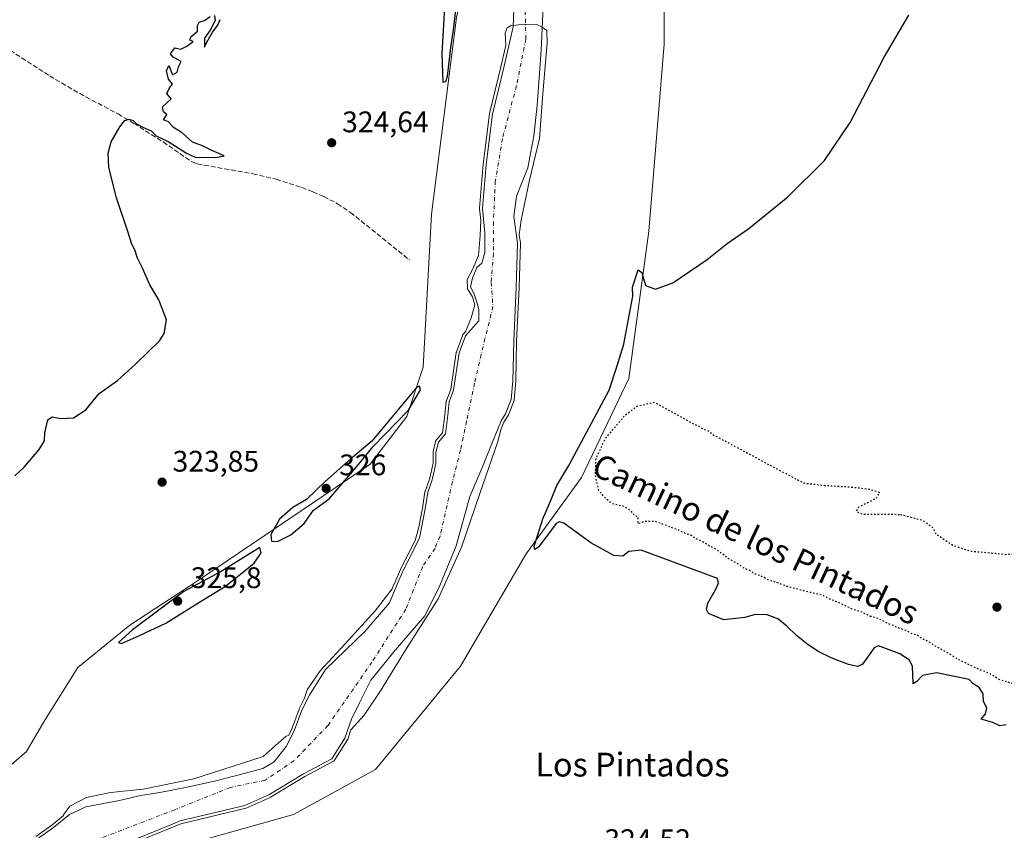
# Model space of a CAD drawing. Units: metres. Extents: x 580507 to 583964, y 4698818 to 4701178.
# Drawn here: x 583242 to 583573, y 4700168 to 4700441 of the extents above; entities that cross this region are included whole.
import ezdxf
from ezdxf.enums import TextEntityAlignment as Align

# ---------------------------------------------------------------- set-up
doc = ezdxf.new("R2010")
doc.units = ezdxf.units.M
doc.header["$MEASUREMENT"] = 0
for name, pattern in [('DGN Style 3', [2.307223, 1.648017, -0.659207]), ('DGN Style 4', [2.638475, 1.318413, -0.659207, 0.001648, -0.659207]), ('DGN Style 5', [1.153612, 0.494405, -0.659207])]:
    doc.linetypes.add(name, pattern=pattern)
for name, color, linetype, lineweight in [('Arbolado forestal CxS', 92, 'Continuous', 0), ('Corriente artificial lineal', 4, 'DGN Style 3', 13), ('Corriente natural Cxs', 4, 'Continuous', 13), ('Corriente natural eje', 4, 'DGN Style 4', 0), ('Cultivos herbáceos CxS', 92, 'Continuous', 0), ('Cultivos leñosos CxS', 92, 'Continuous', 0), ('Curva de nivel maestra', 30, 'Continuous', 30), ('Curva de nivel maestra depresión', 30, 'DGN Style 5', 30), ('Curva de nivel normal', 30, 'Continuous', 0), ('Núcleo urbano CxS', 7, 'Continuous', 0), ('Punto de cota en terreno', 7, 'Continuous', 0), ('Rótulo de punto de cota en terreno', 7, 'Continuous', 0), ('Suelo desnudo CxS', 253, 'Continuous', 0), ('Texto cartográfico', 7, 'Continuous', 0)]:
    doc.layers.add(name, color=color, linetype=linetype, lineweight=lineweight)
doc.styles.add('Style-Arial', font='txt')

# ---------------------------------------------------------------- blocks, each defined once
blk = doc.blocks.new('*U12')
at = {"layer": 'Cultivos herbáceos CxS', "color": 92, "linetype": 'Continuous', "lineweight": 0}
blk.add_polyline3d([(583593.8438, 4700630.1311, 326.6971), (583546.2497, 4700628.0111, 324.9967), (583502.6925, 4700613.2567, 325.5581), (583459.4868, 4700578.8143, 324.7734), (583422.8223, 4700533.6877, 324.3508), (583403.7089, 4700501.5805, 324.6697), (583388.9019, 4700441.5957, 324.7908), (583380.5579, 4700375.3743, 324.8704), (583377.6673, 4700323.8611, 324.805), (583372.2482, 4700307.2467, 324.5226), (583359.8341, 4700291.1415, 324.2463), (583336.6156, 4700275.4803, 324.5417), (583303.3542, 4700252.9977, 324.3439), (583298.9651, 4700250.0311, 324.4224), (583278.8759, 4700236.9661, 324.4422), (583261.3487, 4700222.6761, 324.1851), (583250.2572, 4700204.8711, 324.2343), (583244.0715, 4700194.4137, 324.4379), (583229.4821, 4700181.7787, 324.1047), (583171.4797, 4700134.0333, 323.7851)], dxfattribs=at)
blk = doc.blocks.new('*U14')
at = {"layer": 'Suelo desnudo CxS', "color": 253, "linetype": 'Continuous', "lineweight": 0}
for points in [[(583418.3536, 4700450.1866, 319.7161), (583417.4011, 4700430.6603, 319.7074), (583416.1311, 4700411.9278, 319.9723), (583415.0198, 4700401.7678, 319.8192), (583412.9561, 4700390.9728, 319.4294), (583409.146, 4700381.4477, 319.3333), (583408.1935, 4700374.6215, 319.2719), (583409.4635, 4700365.5727, 319.926), (583408.9874, 4700350.6502, 319.6712), (583408.1935, 4700332.5526, 319.7783), (583407.876, 4700319.2176, 319.6494), (583407.3663, 4700312.9427, 320.2129), (583405.4702, 4700308.0901, 320.2482), (583404.0101, 4700305.7701, 319.944), (583400.6701, 4700297.7501, 319.8373), (583397.4201, 4700289.7001, 319.4481), (583393.4401, 4700280.2501, 319.3145), (583388.7872, 4700263.6413, 319.1924), (583383.2839, 4700250.3062, 319.7779), (583378.307, 4700240.0312, 319.926), (583368.3472, 4700228.5712, 319.357), (583360.0923, 4700218.4112, 319.422), (583356.2822, 4700210.7911, 319.0922), (583353.5834, 4700205.2349, 319.3275), (583351.3609, 4700198.8849, 320.054), (583346.9745, 4700191.9491, 320.753), (583337.3521, 4700186.8061, 320.0016), (583325.7104, 4700179.8211, 320.4744), (583317.6671, 4700176.2227, 320.5697), (583295.7908, 4700170.9807, 319.4557), (583293.2101, 4700169.9301, 319.5798), (583280.7701, 4700164.8701, 320.0201)], [(583247.7842, 4700164.9423, 320.1721), (583253.2072, 4700168.7139, 320.4587), (583258.4989, 4700173.1589, 320.2973), (583264.0023, 4700175.6989, 320.1114), (583275.4323, 4700177.8156, 319.7128), (583282.4173, 4700179.5089, 319.6732), (583288.979, 4700180.5673, 319.6926), (583297.6573, 4700182.2606, 319.7378), (583307.394, 4700184.3773, 319.7477), (583317.3424, 4700186.9173, 319.7016), (583323.6924, 4700188.6106, 319.5547), (583327.5024, 4700190.939, 319.562), (583331.5242, 4700196.019, 319.7427), (583334.2757, 4700201.3107, 319.8651), (583336.8158, 4700208.2957, 319.9892), (583339.3557, 4700213.3757, 320.2631), (583344.8127, 4700221.9808, 320.5915), (583358.1477, 4700234.8925, 320.2295), (583366.4027, 4700244.4175, 319.9958), (583368.7828, 4700250.3619, 320.401), (583371.0033, 4700255.2858, 320.521), (583376.5105, 4700266.1813, 320.6324), (583378.4155, 4700276.1296, 321.0305), (583379.2622, 4700281.633, 320.9588), (583380.7438, 4700285.8663, 320.5551), (583382.0139, 4700291.3696, 320.2635), (583382.0139, 4700295.1796, 320.6009), (583382.8605, 4700298.5663, 320.7963), (583385.1889, 4700301.318, 320.3591), (583386.0355, 4700307.668, 321.018), (583386.4589, 4700312.113, 321.5033), (583387.9405, 4700316.1347, 321.3561), (583389.8455, 4700328.623, 321.2915), (583391.9622, 4700334.3381, 320.8878), (583396.4072, 4700339.4181, 319.6175), (583396.4072, 4700343.2281, 319.6693), (583395.7722, 4700345.7681, 319.8222), (583394.7139, 4700348.7314, 320.1811), (583393.6555, 4700350.8481, 320.7222), (583394.2905, 4700353.8114, 320.74), (583395.7722, 4700357.4098, 320.5206), (583397.4655, 4700358.8914, 320.0719), (583398.5239, 4700362.4898, 320.4782), (583398.5239, 4700369.0515, 320.3406), (583397.6772, 4700377.3065, 321.0795), (583398.9472, 4700392.1232, 320.5917), (583401.0639, 4700409.0565, 320.529), (583404.8739, 4700424.7199, 320.4578), (583408.0086, 4700438.4568, 319.7396), (583408.7801, 4700459.8501, 320.294)]]:
    blk.add_polyline3d(points, dxfattribs=at)
blk = doc.blocks.new('*U15')
at = {"layer": 'Corriente natural Cxs', "color": 4, "linetype": 'Continuous', "lineweight": 13}
for points in [[(583418.3536, 4700450.1866, 319.7161), (583417.4011, 4700430.6603, 319.7074), (583416.1311, 4700411.9278, 319.9723), (583415.0198, 4700401.7678, 319.8192), (583412.9561, 4700390.9728, 319.4294), (583409.146, 4700381.4477, 319.3333), (583408.1935, 4700374.6215, 319.2719), (583409.4635, 4700365.5727, 319.926), (583408.9874, 4700350.6502, 319.6712), (583408.1935, 4700332.5526, 319.7783), (583407.876, 4700319.2176, 319.6494), (583407.3663, 4700312.9427, 320.2129), (583405.4702, 4700308.0901, 320.2482), (583404.0101, 4700305.7701, 319.944), (583400.6701, 4700297.7501, 319.8373), (583397.4201, 4700289.7001, 319.4481), (583393.4401, 4700280.2501, 319.3145), (583388.7872, 4700263.6413, 319.1924), (583383.2839, 4700250.3062, 319.7779), (583378.307, 4700240.0312, 319.926), (583368.3472, 4700228.5712, 319.357), (583360.0923, 4700218.4112, 319.422), (583356.2822, 4700210.7911, 319.0922), (583353.5834, 4700205.2349, 319.3275), (583351.3609, 4700198.8849, 320.054), (583346.9745, 4700191.9491, 320.753), (583337.3521, 4700186.8061, 320.0016), (583325.7104, 4700179.8211, 320.4744), (583317.6671, 4700176.2227, 320.5697), (583295.7908, 4700170.9807, 319.4557), (583293.2101, 4700169.9301, 319.5798), (583280.7701, 4700164.8701, 320.0201)], [(583247.7842, 4700164.9423, 320.1721), (583253.2072, 4700168.7139, 320.4587), (583258.4989, 4700173.1589, 320.2973), (583264.0023, 4700175.6989, 320.1114), (583275.4323, 4700177.8156, 319.7128), (583282.4173, 4700179.5089, 319.6732), (583288.979, 4700180.5673, 319.6926), (583297.6573, 4700182.2606, 319.7378), (583307.394, 4700184.3773, 319.7477), (583317.3424, 4700186.9173, 319.7016), (583323.6924, 4700188.6106, 319.5547), (583327.5024, 4700190.939, 319.562), (583331.5242, 4700196.019, 319.7427), (583334.2757, 4700201.3107, 319.8651), (583336.8158, 4700208.2957, 319.9892), (583339.3557, 4700213.3757, 320.2631), (583344.8127, 4700221.9808, 320.5915), (583358.1477, 4700234.8925, 320.2295), (583366.4027, 4700244.4175, 319.9958), (583368.7828, 4700250.3619, 320.401), (583371.0033, 4700255.2858, 320.521), (583376.5105, 4700266.1813, 320.6324), (583378.4155, 4700276.1296, 321.0305), (583379.2622, 4700281.633, 320.9588), (583380.7438, 4700285.8663, 320.5551), (583382.0139, 4700291.3696, 320.2635), (583382.0139, 4700295.1796, 320.6009), (583382.8605, 4700298.5663, 320.7963), (583385.1889, 4700301.318, 320.3591), (583386.0355, 4700307.668, 321.018), (583386.4589, 4700312.113, 321.5033), (583387.9405, 4700316.1347, 321.3561), (583389.8455, 4700328.623, 321.2915), (583391.9622, 4700334.3381, 320.8878), (583396.4072, 4700339.4181, 319.6175), (583396.4072, 4700343.2281, 319.6693), (583395.7722, 4700345.7681, 319.8222), (583394.7139, 4700348.7314, 320.1811), (583393.6555, 4700350.8481, 320.7222), (583394.2905, 4700353.8114, 320.74), (583395.7722, 4700357.4098, 320.5206), (583397.4655, 4700358.8914, 320.0719), (583398.5239, 4700362.4898, 320.4782), (583398.5239, 4700369.0515, 320.3406), (583397.6772, 4700377.3065, 321.0795), (583398.9472, 4700392.1232, 320.5917), (583401.0639, 4700409.0565, 320.529), (583404.8739, 4700424.7199, 320.4578), (583408.0086, 4700438.4568, 319.7396), (583408.7801, 4700459.8501, 320.294)]]:
    blk.add_polyline3d(points, dxfattribs=at)
blk = doc.blocks.new('5PATER')
at = {"layer": 'Núcleo urbano CxS', "linetype": 'Continuous', "lineweight": 0}
h = blk.add_hatch(color=51, dxfattribs=at)
edge = h.paths.add_edge_path()
edge.add_ellipse((0, 0), major_axis=(-0.11, -0.111), ratio=0.999422, start_angle=0, end_angle=360)

msp = doc.modelspace()

# ---------------------------------------------------------------- linework, layer by layer
at = {"layer": 'Arbolado forestal CxS', "color": 92, "linetype": 'Continuous', "lineweight": 0}
for points in [[(583171.4797, 4700134.0333, 323.7851), (583229.4821, 4700181.7787, 324.1047), (583244.0715, 4700194.4137, 324.4379), (583250.2572, 4700204.8711, 324.2343), (583261.3487, 4700222.6761, 324.1851), (583278.8759, 4700236.9661, 324.4422), (583298.9651, 4700250.0311, 324.4224), (583303.3542, 4700252.9977, 324.3439), (583336.6156, 4700275.4803, 324.5417), (583359.8341, 4700291.1415, 324.2463), (583372.2482, 4700307.2467, 324.5226), (583377.6673, 4700323.8611, 324.805), (583380.5579, 4700375.3743, 324.8704), (583388.9019, 4700441.5957, 324.7908), (583403.7089, 4700501.5805, 324.6697), (583422.8223, 4700533.6877, 324.3508), (583459.4868, 4700578.8143, 324.7734), (583502.6925, 4700613.2567, 325.5581), (583546.2497, 4700628.0111, 324.9967), (583593.8438, 4700630.1311, 326.6971)], [(583593.8438, 4700630.1311, 326.6971), (583546.2497, 4700628.0111, 324.9967), (583502.6925, 4700613.2567, 325.5581), (583459.4868, 4700578.8143, 324.7734), (583422.8223, 4700533.6877, 324.3508), (583403.7089, 4700501.5805, 324.6697), (583388.9019, 4700441.5957, 324.7908), (583380.5579, 4700375.3743, 324.8704), (583377.6673, 4700323.8611, 324.805), (583372.2482, 4700307.2467, 324.5226), (583359.8341, 4700291.1415, 324.2463), (583336.6156, 4700275.4803, 324.5417), (583303.3542, 4700252.9977, 324.3439), (583298.9651, 4700250.0311, 324.4224), (583278.8759, 4700236.9661, 324.4422), (583261.3487, 4700222.6761, 324.1851), (583250.2572, 4700204.8711, 324.2343), (583244.0715, 4700194.4137, 324.4379), (583229.4821, 4700181.7787, 324.1047), (583171.4797, 4700134.0333, 323.7851)], [(583599.6604, 4700551.0772, 324.904), (583593.7163, 4700548.3275, 325.8305), (583599.8829, 4700538.0467, 325.4331), (583604.6017, 4700525.4959, 325.1218), (583599.8825, 4700519.4807, 325.5099), (583596.9523, 4700517.0377, 325.5025), (583587.5397, 4700520.7439, 325.4942), (583577.2801, 4700526.2785, 325.48), (583560.0018, 4700533.5937, 325.4472), (583535.1733, 4700536.9635, 325.3209), (583490.8677, 4700528.5481, 325.1139), (583467.1277, 4700506.5237, 325.4923), (583458.7505, 4700477.7851, 324.9296), (583458.9207, 4700432.6805, 324.6261), (583453.6941, 4700369.6901, 324.552), (583446.9603, 4700320.0151, 325.259), (583442.2289, 4700310.1133, 325.1891), (583431.0429, 4700286.6943, 325.2138), (583412.4496, 4700260.9497, 324.955), (583390.2631, 4700223.0703, 324.7964), (583361.6711, 4700188.2525, 324.7162), (583333.9969, 4700173.1471, 324.5876), (583302.4009, 4700164.3247, 323.7177)], [(583577.2801, 4700526.2785, 325.48), (583560.0018, 4700533.5937, 325.4472), (583535.1733, 4700536.9635, 325.3209), (583490.8677, 4700528.5481, 325.1139), (583467.1277, 4700506.5237, 325.4923), (583458.7505, 4700477.7851, 324.9296), (583458.9207, 4700432.6805, 324.6261), (583453.6941, 4700369.6901, 324.552), (583446.9603, 4700320.0151, 325.259), (583442.2289, 4700310.1133, 325.1891), (583431.0429, 4700286.6943, 325.2138), (583412.4496, 4700260.9497, 324.955), (583390.2631, 4700223.0703, 324.7964), (583361.6711, 4700188.2525, 324.7162), (583333.9969, 4700173.1471, 324.5876), (583302.4009, 4700164.3247, 323.7177)], [(583408.7801, 4700459.8501, 320.294), (583408.0086, 4700438.4568, 319.7396), (583404.8739, 4700424.7199, 320.4578), (583401.0639, 4700409.0565, 320.529), (583398.9472, 4700392.1232, 320.5917), (583397.6772, 4700377.3065, 321.0795), (583398.5239, 4700369.0515, 320.3406), (583398.5239, 4700362.4898, 320.4782), (583397.4655, 4700358.8914, 320.0719), (583395.7722, 4700357.4098, 320.5206), (583394.2905, 4700353.8114, 320.74), (583393.6555, 4700350.8481, 320.7222), (583394.7139, 4700348.7314, 320.1811), (583395.7722, 4700345.7681, 319.8222), (583396.4072, 4700343.2281, 319.6693), (583396.4072, 4700339.4181, 319.6175), (583391.9622, 4700334.3381, 320.8878), (583389.8455, 4700328.623, 321.2915), (583387.9405, 4700316.1347, 321.3561), (583386.4589, 4700312.113, 321.5033), (583386.0355, 4700307.668, 321.018), (583385.1889, 4700301.318, 320.3591), (583382.8605, 4700298.5663, 320.7963), (583382.0139, 4700295.1796, 320.6009), (583382.0139, 4700291.3696, 320.2635), (583380.7438, 4700285.8663, 320.5551), (583379.2622, 4700281.633, 320.9588), (583378.4155, 4700276.1296, 321.0305), (583376.5105, 4700266.1813, 320.6324), (583371.0033, 4700255.2858, 320.521), (583368.7828, 4700250.3619, 320.401), (583366.4027, 4700244.4175, 319.9958), (583358.1477, 4700234.8925, 320.2295), (583344.8127, 4700221.9808, 320.5915), (583339.3557, 4700213.3757, 320.2631), (583336.8158, 4700208.2957, 319.9892), (583334.2757, 4700201.3107, 319.8651), (583331.5242, 4700196.019, 319.7427), (583327.5024, 4700190.939, 319.562), (583323.6924, 4700188.6106, 319.5547), (583317.3424, 4700186.9173, 319.7016), (583307.394, 4700184.3773, 319.7477), (583297.6573, 4700182.2606, 319.7378), (583288.979, 4700180.5673, 319.6926), (583282.4173, 4700179.5089, 319.6732), (583275.4323, 4700177.8156, 319.7128), (583264.0023, 4700175.6989, 320.1114), (583258.4989, 4700173.1589, 320.2973), (583253.2072, 4700168.7139, 320.4587), (583247.7842, 4700164.9423, 320.1721)], [(583408.7801, 4700459.8501, 320.294), (583408.0086, 4700438.4568, 319.7396), (583404.8739, 4700424.7199, 320.4578), (583401.0639, 4700409.0565, 320.529), (583398.9472, 4700392.1232, 320.5917), (583397.6772, 4700377.3065, 321.0795), (583398.5239, 4700369.0515, 320.3406), (583398.5239, 4700362.4898, 320.4782), (583397.4655, 4700358.8914, 320.0719), (583395.7722, 4700357.4098, 320.5206), (583394.2905, 4700353.8114, 320.74), (583393.6555, 4700350.8481, 320.7222), (583394.7139, 4700348.7314, 320.1811), (583395.7722, 4700345.7681, 319.8222), (583396.4072, 4700343.2281, 319.6693), (583396.4072, 4700339.4181, 319.6175), (583391.9622, 4700334.3381, 320.8878), (583389.8455, 4700328.623, 321.2915), (583387.9405, 4700316.1347, 321.3561), (583386.4589, 4700312.113, 321.5033), (583386.0355, 4700307.668, 321.018), (583385.1889, 4700301.318, 320.3591), (583382.8605, 4700298.5663, 320.7963), (583382.0139, 4700295.1796, 320.6009), (583382.0139, 4700291.3696, 320.2635), (583380.7438, 4700285.8663, 320.5551), (583379.2622, 4700281.633, 320.9588), (583378.4155, 4700276.1296, 321.0305), (583376.5105, 4700266.1813, 320.6324), (583371.0033, 4700255.2858, 320.521), (583368.7828, 4700250.3619, 320.401), (583366.4027, 4700244.4175, 319.9958), (583358.1477, 4700234.8925, 320.2295), (583344.8127, 4700221.9808, 320.5915), (583339.3557, 4700213.3757, 320.2631), (583336.8158, 4700208.2957, 319.9892), (583334.2757, 4700201.3107, 319.8651), (583331.5242, 4700196.019, 319.7427), (583327.5024, 4700190.939, 319.562), (583323.6924, 4700188.6106, 319.5547), (583317.3424, 4700186.9173, 319.7016), (583307.394, 4700184.3773, 319.7477), (583297.6573, 4700182.2606, 319.7378), (583288.979, 4700180.5673, 319.6926), (583282.4173, 4700179.5089, 319.6732), (583275.4323, 4700177.8156, 319.7128), (583264.0023, 4700175.6989, 320.1114), (583258.4989, 4700173.1589, 320.2973), (583253.2072, 4700168.7139, 320.4587), (583247.7842, 4700164.9423, 320.1721)], [(583280.7701, 4700164.8701, 320.0201), (583293.2101, 4700169.9301, 319.5798), (583295.7908, 4700170.9807, 319.4557), (583317.6671, 4700176.2227, 320.5697), (583325.7104, 4700179.8211, 320.4744), (583337.3521, 4700186.8061, 320.0016), (583346.9745, 4700191.9491, 320.753), (583351.3609, 4700198.8849, 320.054), (583353.5834, 4700205.2349, 319.3275), (583356.2822, 4700210.7911, 319.0922), (583360.0923, 4700218.4112, 319.422), (583368.3472, 4700228.5712, 319.357), (583378.307, 4700240.0312, 319.926), (583383.2839, 4700250.3062, 319.7779), (583388.7872, 4700263.6413, 319.1924), (583393.4401, 4700280.2501, 319.3145), (583397.4201, 4700289.7001, 319.4481), (583400.6701, 4700297.7501, 319.8373), (583404.0101, 4700305.7701, 319.944), (583405.4702, 4700308.0901, 320.2482), (583407.3663, 4700312.9427, 320.2129), (583407.876, 4700319.2176, 319.6494), (583408.1935, 4700332.5526, 319.7783), (583408.9874, 4700350.6502, 319.6712), (583409.4635, 4700365.5727, 319.926), (583408.1935, 4700374.6215, 319.2719), (583409.146, 4700381.4477, 319.3333), (583412.9561, 4700390.9728, 319.4294), (583415.0198, 4700401.7678, 319.8192), (583416.1311, 4700411.9278, 319.9723), (583417.4011, 4700430.6603, 319.7074), (583418.3536, 4700450.1866, 319.7161)], [(583418.3536, 4700450.1866, 319.7161), (583417.4011, 4700430.6603, 319.7074), (583416.1311, 4700411.9278, 319.9723), (583415.0198, 4700401.7678, 319.8192), (583412.9561, 4700390.9728, 319.4294), (583409.146, 4700381.4477, 319.3333), (583408.1935, 4700374.6215, 319.2719), (583409.4635, 4700365.5727, 319.926), (583408.9874, 4700350.6502, 319.6712), (583408.1935, 4700332.5526, 319.7783), (583407.876, 4700319.2176, 319.6494), (583407.3663, 4700312.9427, 320.2129), (583405.4702, 4700308.0901, 320.2482), (583404.0101, 4700305.7701, 319.944), (583400.6701, 4700297.7501, 319.8373), (583397.4201, 4700289.7001, 319.4481), (583393.4401, 4700280.2501, 319.3145), (583388.7872, 4700263.6413, 319.1924), (583383.2839, 4700250.3062, 319.7779), (583378.307, 4700240.0312, 319.926), (583368.3472, 4700228.5712, 319.357), (583360.0923, 4700218.4112, 319.422), (583356.2822, 4700210.7911, 319.0922), (583353.5834, 4700205.2349, 319.3275), (583351.3609, 4700198.8849, 320.054), (583346.9745, 4700191.9491, 320.753), (583337.3521, 4700186.8061, 320.0016), (583325.7104, 4700179.8211, 320.4744), (583317.6671, 4700176.2227, 320.5697), (583295.7908, 4700170.9807, 319.4557), (583293.2101, 4700169.9301, 319.5798), (583280.7701, 4700164.8701, 320.0201)]]:
    msp.add_polyline3d(points, dxfattribs=at)
at = {"layer": 'Corriente artificial lineal', "color": 4, "linetype": 'DGN Style 3', "lineweight": 13}
msp.add_polyline3d([(583213.3301, 4700446.8201, 325.7716), (583251.8901, 4700421.9501, 325.6706), (583257.9401, 4700418.3301, 325.6999), (583264.0801, 4700414.8801, 325.5862), (583274.9001, 4700409.1201, 325.4246), (583280.2701, 4700405.9501, 325.3688), (583290.0701, 4700399.7101, 325.211), (583299.8001, 4700392.9901, 325.1036), (583301.5701, 4700392.2801, 325.1725), (583320.3101, 4700388.9901, 325.0836), (583328.2101, 4700387.1001, 325.0914), (583336.7901, 4700384.3501, 324.8799), (583340.5201, 4700382.9101, 324.781), (583344.1801, 4700381.2801, 324.7113), (583348.8501, 4700378.8701, 324.6721), (583353.2001, 4700375.9701, 324.628), (583373.0701, 4700360.0001, 324.82)], dxfattribs=at)
at = {"layer": 'Corriente natural Cxs', "color": 4, "linetype": 'Continuous', "lineweight": 13}
for points in [[(583247.7842, 4700164.9423, 320.1721), (583253.2072, 4700168.7139, 320.4587), (583258.4989, 4700173.1589, 320.2973), (583264.0023, 4700175.6989, 320.1114), (583275.4323, 4700177.8156, 319.7128), (583282.4173, 4700179.5089, 319.6732), (583288.979, 4700180.5673, 319.6926), (583297.6573, 4700182.2606, 319.7378), (583307.394, 4700184.3773, 319.7477), (583317.3424, 4700186.9173, 319.7016), (583323.6924, 4700188.6106, 319.5547), (583327.5024, 4700190.939, 319.562), (583331.5242, 4700196.019, 319.7427), (583334.2757, 4700201.3107, 319.8651), (583336.8158, 4700208.2957, 319.9892), (583339.3557, 4700213.3757, 320.2631), (583344.8127, 4700221.9808, 320.5915), (583358.1477, 4700234.8925, 320.2295), (583366.4027, 4700244.4175, 319.9958), (583368.7828, 4700250.3619, 320.401), (583371.0033, 4700255.2858, 320.521), (583376.5105, 4700266.1813, 320.6324), (583378.4155, 4700276.1296, 321.0305), (583379.2622, 4700281.633, 320.9588), (583380.7438, 4700285.8663, 320.5551), (583382.0139, 4700291.3696, 320.2635), (583382.0139, 4700295.1796, 320.6009), (583382.8605, 4700298.5663, 320.7963), (583385.1889, 4700301.318, 320.3591), (583386.0355, 4700307.668, 321.018), (583386.4589, 4700312.113, 321.5033), (583387.9405, 4700316.1347, 321.3561), (583389.8455, 4700328.623, 321.2915), (583391.9622, 4700334.3381, 320.8878), (583396.4072, 4700339.4181, 319.6175), (583396.4072, 4700343.2281, 319.6693), (583395.7722, 4700345.7681, 319.8222), (583394.7139, 4700348.7314, 320.1811), (583393.6555, 4700350.8481, 320.7222), (583394.2905, 4700353.8114, 320.74), (583395.7722, 4700357.4098, 320.5206), (583397.4655, 4700358.8914, 320.0719), (583398.5239, 4700362.4898, 320.4782), (583398.5239, 4700369.0515, 320.3406), (583397.6772, 4700377.3065, 321.0795), (583398.9472, 4700392.1232, 320.5917), (583401.0639, 4700409.0565, 320.529), (583404.8739, 4700424.7199, 320.4578), (583408.0086, 4700438.4568, 319.7396), (583408.7801, 4700459.8501, 320.294)], [(583418.3536, 4700450.1866, 319.7161), (583417.4011, 4700430.6603, 319.7074), (583416.1311, 4700411.9278, 319.9723), (583415.0198, 4700401.7678, 319.8192), (583412.9561, 4700390.9728, 319.4294), (583409.146, 4700381.4477, 319.3333), (583408.1935, 4700374.6215, 319.2719), (583409.4635, 4700365.5727, 319.926), (583408.9874, 4700350.6502, 319.6712), (583408.1935, 4700332.5526, 319.7783), (583407.876, 4700319.2176, 319.6494), (583407.3663, 4700312.9427, 320.2129), (583405.4702, 4700308.0901, 320.2482), (583404.0101, 4700305.7701, 319.944), (583400.6701, 4700297.7501, 319.8373), (583397.4201, 4700289.7001, 319.4481), (583393.4401, 4700280.2501, 319.3145), (583388.7872, 4700263.6413, 319.1924), (583383.2839, 4700250.3062, 319.7779), (583378.307, 4700240.0312, 319.926), (583368.3472, 4700228.5712, 319.357), (583360.0923, 4700218.4112, 319.422), (583356.2822, 4700210.7911, 319.0922), (583353.5834, 4700205.2349, 319.3275), (583351.3609, 4700198.8849, 320.054), (583346.9745, 4700191.9491, 320.753), (583337.3521, 4700186.8061, 320.0016), (583325.7104, 4700179.8211, 320.4744), (583317.6671, 4700176.2227, 320.5697), (583295.7908, 4700170.9807, 319.4557), (583293.2101, 4700169.9301, 319.5798), (583280.7701, 4700164.8701, 320.0201)]]:
    msp.add_polyline3d(points, dxfattribs=at)
at = {"layer": 'Corriente natural eje', "color": 4, "linetype": 'DGN Style 4', "lineweight": 0}
msp.add_polyline3d([(583412.0101, 4700446.6001, 319.1979), (583412.2848, 4700434.3001, 319.2742), (583409.146, 4700418.5953, 319.3286), (583404.3835, 4700400.8153, 319.6624), (583402.0023, 4700386.5277, 319.2703), (583401.3673, 4700372.7165, 319.3997), (583401.3673, 4700362.0802, 319.4987), (583400.5735, 4700352.3964, 319.0563), (583401.2085, 4700344.3002, 318.8305), (583398.5098, 4700333.5051, 319.0333), (583395.0173, 4700318.4239, 319.2347), (583392.3185, 4700305.5651, 319.1325), (583390.2548, 4700295.8813, 318.8885), (583387.556, 4700285.245, 319.028), (583383.3903, 4700266.9308, 318.8752), (583381.6901, 4700262.7901, 319.1409), (583377.4473, 4700256.6068, 319.6325), (583371.8538, 4700242.2629, 319.2115), (583360.4238, 4700224.4828, 319.1175), (583345.6071, 4700203.1045, 319.0202), (583334.1771, 4700191.2511, 319.6217), (583324.4404, 4700184.6894, 319.3363), (583312.7801, 4700182.2901, 319.4104), (583294.0301, 4700174.7501, 319.0846), (583256.9506, 4700160.506, 318.3483)], dxfattribs=at)
at = {"layer": 'Cultivos herbáceos CxS', "color": 92, "linetype": 'Continuous', "lineweight": 0}
msp.add_polyline3d([(583593.8438, 4700630.1311, 326.6971), (583546.2497, 4700628.0111, 324.9967), (583502.6925, 4700613.2567, 325.5581), (583459.4868, 4700578.8143, 324.7734), (583422.8223, 4700533.6877, 324.3508), (583403.7089, 4700501.5805, 324.6697), (583388.9019, 4700441.5957, 324.7908), (583380.5579, 4700375.3743, 324.8704), (583377.6673, 4700323.8611, 324.805), (583372.2482, 4700307.2467, 324.5226), (583359.8341, 4700291.1415, 324.2463), (583336.6156, 4700275.4803, 324.5417), (583303.3542, 4700252.9977, 324.3439), (583298.9651, 4700250.0311, 324.4224), (583278.8759, 4700236.9661, 324.4422), (583261.3487, 4700222.6761, 324.1851), (583250.2572, 4700204.8711, 324.2343), (583244.0715, 4700194.4137, 324.4379), (583229.4821, 4700181.7787, 324.1047), (583171.4797, 4700134.0333, 323.7851)], dxfattribs=at)
at = {"layer": 'Cultivos leñosos CxS', "color": 92, "linetype": 'Continuous', "lineweight": 0}
for points in [[(583599.6604, 4700551.0772, 324.904), (583593.7163, 4700548.3275, 325.8305), (583599.8829, 4700538.0467, 325.4331), (583604.6017, 4700525.4959, 325.1218), (583599.8825, 4700519.4807, 325.5099), (583596.9523, 4700517.0377, 325.5025), (583587.5397, 4700520.7439, 325.4942), (583577.2801, 4700526.2785, 325.48), (583560.0018, 4700533.5937, 325.4472), (583535.1733, 4700536.9635, 325.3209), (583490.8677, 4700528.5481, 325.1139), (583467.1277, 4700506.5237, 325.4923), (583458.7505, 4700477.7851, 324.9296), (583458.9207, 4700432.6805, 324.6261), (583453.6941, 4700369.6901, 324.552), (583446.9603, 4700320.0151, 325.259), (583442.2289, 4700310.1133, 325.1891), (583431.0429, 4700286.6943, 325.2138), (583412.4496, 4700260.9497, 324.955), (583390.2631, 4700223.0703, 324.7964), (583361.6711, 4700188.2525, 324.7162), (583333.9969, 4700173.1471, 324.5876), (583302.4009, 4700164.3247, 323.7177)], [(583302.4009, 4700164.3247, 323.7177), (583333.9969, 4700173.1471, 324.5876), (583361.6711, 4700188.2525, 324.7162), (583390.2631, 4700223.0703, 324.7964), (583412.4496, 4700260.9497, 324.955), (583431.0429, 4700286.6943, 325.2138), (583442.2289, 4700310.1133, 325.1891), (583446.9603, 4700320.0151, 325.259), (583453.6941, 4700369.6901, 324.552), (583458.9207, 4700432.6805, 324.6261), (583458.7505, 4700477.7851, 324.9296), (583467.1277, 4700506.5237, 325.4923), (583490.8677, 4700528.5481, 325.1139), (583535.1733, 4700536.9635, 325.3209), (583560.0018, 4700533.5937, 325.4472), (583577.2801, 4700526.2785, 325.48)]]:
    msp.add_polyline3d(points, dxfattribs=at)
at = {"layer": 'Curva de nivel maestra', "color": 30, "linetype": 'Continuous', "lineweight": 30, "elevation": 325, "flags": 128}
for points in [[(583385.46, 4700454.9801), (583383.93, 4700429.5101), (583384.27, 4700419.8101), (583385.31, 4700420.0701), (583385.86, 4700421.8601), (583387.04, 4700431.4501), (583387.96, 4700437.4601), (583388.78, 4700444.9701)], [(583307.36, 4700442.2401), (583307.61, 4700440.6101), (583305.96, 4700437.3601), (583304.08, 4700434.6001), (583304.06, 4700431.6401), (583304.84, 4700433.2701), (583306.67, 4700436.7001), (583308.48, 4700439.0301), (583309.32, 4700440.9301)], [(583574.12, 4700203.3001), (583572, 4700202.9601), (583569.58, 4700204.1801), (583565.67, 4700205.3001), (583567.1, 4700207.0501), (583567.56, 4700209.0501), (583566.47, 4700211.1801), (583566.39, 4700213.7701), (583564.97, 4700215.9301), (583562.91, 4700217.2501), (583561.69, 4700218.6501), (583550.58, 4700220.8601), (583545.87, 4700219.9901), (583544.06, 4700217.9901), (583542.77, 4700217.1101), (583542.59, 4700222.9801), (583541.59, 4700225.1301), (583538.32, 4700227.3101), (583531.07, 4700229.9201), (583529.61, 4700229.2401), (583525.68, 4700223.8401), (583524.11, 4700222.9601), (583520.95, 4700223.6401), (583515.14, 4700225.8801), (583511.03, 4700227.9701), (583507.39, 4700230.3201), (583503.5, 4700233.4701), (583500.18, 4700236.6401), (583497.17, 4700239.0201), (583493.59, 4700240.3701), (583489.55, 4700240.4901), (583486.1, 4700239.4801), (583479.01, 4700238.6901), (583473.84, 4700240.8301), (583473.17, 4700242.2301), (583473.57, 4700244.3301), (583476.15, 4700248.7901), (583477.22, 4700251.1101), (583476.9, 4700252.6301), (583451.15, 4700262.1601), (583447.03, 4700261.7601), (583444.99, 4700260.1601), (583441.96, 4700260.3901), (583434.13, 4700264.6101), (583425.08, 4700271.3101), (583423.68, 4700271.7201), (583422.54, 4700271.1401), (583416.58, 4700263.2401), (583415.34, 4700262.4601), (583415.12, 4700263.5701), (583416.35, 4700267.3101), (583417.96, 4700272.7601), (583420.58, 4700278.6901), (583422.7, 4700283.9201), (583426.73, 4700290.7601), (583440.39, 4700316.0401), (583442.84, 4700323.6201), (583445.29, 4700331.6001), (583448.32, 4700347.6901), (583448.2, 4700350.7201), (583450.12, 4700356.6001), (583451.37, 4700355.7101), (583452.6, 4700351.3701), (583456.01, 4700350.0701), (583461.85, 4700352.2301), (583473.38, 4700360.0801), (583480.16, 4700365.5001), (583487.37, 4700370.4901), (583500.57, 4700381.2201), (583512.89, 4700393.4401), (583521.6, 4700406.2001), (583532.98, 4700428.2801), (583541.35, 4700442.4301)], [(583240.13, 4700287.2301), (583243.26, 4700290.1101), (583248.3, 4700296.0401), (583250.09, 4700299.0401), (583250.28, 4700301.7101), (583251.21, 4700306.1001), (583252.68, 4700307.1501), (583255.62, 4700306.5101), (583259.91, 4700306.7601), (583264.03, 4700309.4401), (583268.54, 4700314.9201), (583274.72, 4700319.3201), (583280.92, 4700324.9101), (583288.92, 4700332.7001), (583290.46, 4700335.1701), (583291.18, 4700339.8201), (583288.64, 4700346.4801), (583285.66, 4700351.5301), (583283.14, 4700357.2201), (583281.49, 4700360.5001), (583280.53, 4700363.3201), (583279.5, 4700365.2801), (583278.08, 4700369.8601), (583274.39, 4700380.9001), (583271.85, 4700391.0301), (583271.61, 4700395.9401), (583272.61, 4700399.7001), (583275.54, 4700404.7601), (583277.16, 4700406.8701), (583278.52, 4700407.3401), (583279.96, 4700406.9601), (583281.14, 4700405.8001), (583283.52, 4700404.5201), (583286.07, 4700403.4001), (583287.73, 4700401.7301), (583291.83, 4700399.8301), (583297.93, 4700395.9301), (583300.86, 4700394.5201), (583307.89, 4700394.4001), (583310.66, 4700395.0401), (583306.25, 4700396.9101), (583303.34, 4700398.3401), (583300.01, 4700399.6701), (583296.46, 4700402.7901), (583293.6, 4700404.5701), (583291.86, 4700406.4601), (583290.18, 4700407.1601), (583291.36, 4700408.9701), (583290.17, 4700409.8401), (583289.91, 4700411.4801), (583292.83, 4700414.1601), (583291.37, 4700416.0201), (583292.2, 4700417.9301), (583293.28, 4700419.1301), (583291.86, 4700420.8601), (583291.21, 4700423.6601), (583291.98, 4700425.4601), (583293.21, 4700422.3001), (583294.8, 4700423.2401), (583295.29, 4700425.0301), (583296.18, 4700426.8401), (583293.48, 4700428.2901), (583292.56, 4700429.4201), (583294.03, 4700431.3601), (583296.03, 4700430.9601), (583298.03, 4700431.9501), (583300.24, 4700433.4801), (583299.05, 4700433.9201), (583299.42, 4700435.1401), (583301.7, 4700437.0301), (583301.71, 4700438.9001), (583302.26, 4700440.0601), (583304.03, 4700440.6501), (583305.95, 4700442.0001)], [(583328.64, 4700265.1001), (583333.14, 4700267.3001), (583337.56, 4700271.1901), (583340.7, 4700275.6801), (583346.03, 4700279.4901), (583355.91, 4700291.0201), (583360.9, 4700297.0501), (583372.78, 4700309.3801), (583376.8, 4700316.2401), (583376.48, 4700317.4501), (583375.52, 4700317.0401), (583360.35, 4700298.8701), (583353.36, 4700292.9401), (583344.7, 4700285.3101), (583338.35, 4700279.2501), (583333.8, 4700276.6001), (583329.32, 4700272.6601), (583326.4, 4700267.4901), (583326.65, 4700265.2601), (583328.64, 4700265.1001)], [(583276.1, 4700230.7201), (583282.18, 4700233.3901), (583291.03, 4700237.5501), (583302.7, 4700244.9101), (583311.12, 4700250.0401), (583320.74, 4700257.8401), (583323.1, 4700261.3001), (583322.62, 4700263.0501), (583309.64, 4700254.9901), (583297.12, 4700248.2801), (583279.77, 4700235.3401), (583275.04, 4700231.1001), (583276.1, 4700230.7201)]]:
    msp.add_lwpolyline(points, dxfattribs=at)
at = {"layer": 'Curva de nivel maestra depresión', "color": 30, "linetype": 'DGN Style 5', "lineweight": 30, "elevation": 325, "flags": 128}
msp.add_lwpolyline([(583538.45, 4700274.2401), (583545.92, 4700272.2901), (583549.41, 4700269.8101), (583550.46, 4700267.5101), (583552, 4700266.7201), (583552.36, 4700266.3801), (583556.25, 4700263.7801), (583562.07, 4700261.8901), (583570.46, 4700261.1401), (583574.18, 4700260.7301), (583576.46, 4700261.0801), (583578.68, 4700262.6901), (583581.02, 4700264.1101), (583584.1, 4700263.8701), (583590.17, 4700261.7201), (583601.19, 4700258.5301), (583614.61, 4700256.7301), (583624, 4700256.8501), (583625.61, 4700255.0501), (583625, 4700251.7201), (583621.63, 4700244.0501), (583618.28, 4700239.1101), (583613.89, 4700234.9601), (583608.49, 4700229.0401), (583602.12, 4700223.0701), (583596.67, 4700219.4601), (583594, 4700218.8001), (583591, 4700218.6601), (583584, 4700216.8801), (583576.67, 4700217.1101), (583572, 4700218.5101), (583568.17, 4700220.7501), (583564.05, 4700222.4301), (583557.96, 4700225.3401), (583554.93, 4700227.3101), (583550.17, 4700229.8801), (583548, 4700231.3901), (583545.7, 4700232.4201), (583544.22, 4700233.4301), (583542.15, 4700234.1601), (583540.09, 4700235.2901), (583537.4, 4700236.1101), (583535.84, 4700236.9201), (583534.01, 4700237.5201), (583531.68, 4700238.8701), (583528.38, 4700239.8901), (583525.96, 4700241.1201), (583522.29, 4700242.3301), (583517, 4700244.8101), (583514.11, 4700245.9201), (583511.98, 4700247.1301), (583507.66, 4700248.0301), (583500.27, 4700249.9801), (583496.54, 4700251.3801), (583494.15, 4700252.0601), (583492.07, 4700253.2401), (583489.47, 4700254.1801), (583487.9, 4700255.2701), (583485.52, 4700256.2301), (583484, 4700257.3701), (583481, 4700259.0401), (583476.58, 4700262.3401), (583474.03, 4700263.6401), (583471.92, 4700265.0201), (583469.43, 4700266.1401), (583468.04, 4700267.1701), (583466.06, 4700267.7801), (583463.56, 4700269.0201), (583455.9, 4700271.8201), (583452.23, 4700271.7901), (583450.04, 4700271.1001), (583450.19, 4700273.4301), (583448.87, 4700273.9101), (583447.86, 4700275.2301), (583445.47, 4700276.8401), (583441.43, 4700277.8001), (583439.55, 4700279.2501), (583436.98, 4700282.0901), (583435.72, 4700287.1401), (583435.94, 4700293.0501), (583439.04, 4700299.7101), (583445.76, 4700307.7101), (583449.78, 4700310.7101), (583455.6, 4700312.0401), (583458.01, 4700310.7301), (583468.17, 4700305.0301), (583470.58, 4700303.9501), (583472.01, 4700302.9601), (583473.89, 4700302.3001), (583475.59, 4700300.8801), (583477.14, 4700300.1701), (583494.74, 4700290.7001), (583505.92, 4700284.8201), (583512.75, 4700284.0201), (583520.78, 4700283.5501), (583528.08, 4700282.7701), (583531.45, 4700281.6501), (583530.43, 4700279.8301), (583527.42, 4700278.1001), (583524.54, 4700276.7701), (583523.53, 4700275.4001), (583525.63, 4700274.3601), (583531.13, 4700274.3001), (583538.45, 4700274.2401)], dxfattribs=at)
at = {"layer": 'Curva de nivel normal', "color": 30, "linetype": 'Continuous', "lineweight": 0, "elevation": 320, "flags": 128}
msp.add_lwpolyline([(583247.2132, 4700165.7634), (583252.5989, 4700169.509), (583256.5607, 4700172.8369), (583256.52, 4700173.0301), (583258.64, 4700175.9901), (583264.31, 4700178.8401), (583272.35, 4700180.5501), (583283.36, 4700181.6901), (583300.44, 4700185.1201), (583323.84, 4700192.7001), (583328.87, 4700197.1201), (583331.49, 4700199.4801), (583332.3383, 4700199.7526), (583333.3583, 4700201.7141), (583335.8759, 4700208.6375), (583335.9213, 4700208.743), (583337.742, 4700212.3845), (583338.62, 4700215.1901), (583342.99, 4700221.5901), (583351.28, 4700230.5001), (583361.49, 4700241.7601), (583367.2208, 4700249.151), (583367.8544, 4700250.7337), (583367.8712, 4700250.7731), (583370.0917, 4700255.697), (583370.1023, 4700255.7198), (583370.1108, 4700255.737), (583375.0352, 4700265.4795), (583376.2125, 4700269.9422), (583377.4299, 4700276.2998), (583378.2738, 4700281.7852), (583378.292, 4700281.8753), (583378.3183, 4700281.9634), (583379.7818, 4700286.1448), (583381.0139, 4700291.4836), (583381.0139, 4700295.1797), (583381.0214, 4700295.3019), (583381.0438, 4700295.4222), (583381.8904, 4700298.8089), (583381.9384, 4700298.9534), (583382.0079, 4700299.0889), (583382.0971, 4700299.2123), (583384.2364, 4700301.7405), (583385.0418, 4700307.7816), (583385.4634, 4700312.2079), (583385.4839, 4700312.3352), (583385.5206, 4700312.4588), (583386.9672, 4700316.3856), (583388.8569, 4700328.7739), (583388.8773, 4700328.8734), (583388.9078, 4700328.9704), (583391.0252, 4700334.6875), (583391.074, 4700334.7977), (583391.1357, 4700334.9011), (583391.2094, 4700334.9964), (583392.0756, 4700335.9864), (583393.89, 4700340.4701), (583395.15, 4700344.8101), (583394.36, 4700347.5201), (583392.64, 4700350.1801), (583392.52, 4700353.4101), (583394.48, 4700356.9601), (583396.29, 4700361.4301), (583396.91, 4700368.1301), (583397.0729, 4700373.3975), (583396.6824, 4700377.2046), (583396.6772, 4700377.2982), (583396.6809, 4700377.392), (583397.951, 4700392.2108), (583397.9549, 4700392.2473), (583400.0716, 4700409.1806), (583400.08, 4700409.2352), (583400.0922, 4700409.293), (583403.9005, 4700424.9494), (583405.5388, 4700432.1287), (583405.35, 4700436.3301), (583405.96, 4700438.1001), (583407.14, 4700438.8501), (583411.65, 4700439.3201), (583415.97, 4700439.2301), (583417.75, 4700438.3501), (583419.3557, 4700437.2856), (583419.488, 4700433.0523), (583418.0328, 4700415.8544), (583416.8422, 4700400.9054), (583413.5, 4700386.8201), (583410.76, 4700373.3501), (583410.0818, 4700368.3622), (583410.4538, 4700365.7118), (583410.463, 4700365.5409), (583409.9868, 4700350.6184), (583409.9863, 4700350.6065), (583409.193, 4700332.5189), (583408.8757, 4700319.1939), (583408.8727, 4700319.1367), (583408.363, 4700312.8618), (583408.3407, 4700312.718), (583408.2977, 4700312.5788), (583406.4015, 4700307.7262), (583406.363, 4700307.6399), (583406.3165, 4700307.5576), (583404.9011, 4700305.3084), (583403.8064, 4700302.6799), (583402.71, 4700298.4201), (583396.74, 4700281.2301), (583390.62, 4700263.1601), (583382.71, 4700245.8001), (583372.09, 4700229.0101), (583363.37, 4700214.8001), (583357.8, 4700206.6301), (583353.3812, 4700201.6303), (583352.3048, 4700198.5546), (583352.2612, 4700198.4498), (583352.2061, 4700198.3505), (583347.8197, 4700191.4147), (583347.716, 4700191.2783), (583347.5906, 4700191.1615), (583347.4471, 4700191.0679), (583337.8453, 4700185.936), (583326.2249, 4700178.9637), (583326.1843, 4700178.9406), (583326.1188, 4700178.9084), (583318.0755, 4700175.31), (583317.9892, 4700175.2761), (583317.9001, 4700175.2503), (583296.0976, 4700170.026), (583293.587, 4700169.004), (583281.1468, 4700163.9439)], dxfattribs=at)
at = {"layer": 'Suelo desnudo CxS', "color": 253, "linetype": 'Continuous', "lineweight": 0}
for points in [[(583408.7801, 4700459.8501, 320.294), (583408.0086, 4700438.4568, 319.7396), (583404.8739, 4700424.7199, 320.4578), (583401.0639, 4700409.0565, 320.529), (583398.9472, 4700392.1232, 320.5917), (583397.6772, 4700377.3065, 321.0795), (583398.5239, 4700369.0515, 320.3406), (583398.5239, 4700362.4898, 320.4782), (583397.4655, 4700358.8914, 320.0719), (583395.7722, 4700357.4098, 320.5206), (583394.2905, 4700353.8114, 320.74), (583393.6555, 4700350.8481, 320.7222), (583394.7139, 4700348.7314, 320.1811), (583395.7722, 4700345.7681, 319.8222), (583396.4072, 4700343.2281, 319.6693), (583396.4072, 4700339.4181, 319.6175), (583391.9622, 4700334.3381, 320.8878), (583389.8455, 4700328.623, 321.2915), (583387.9405, 4700316.1347, 321.3561), (583386.4589, 4700312.113, 321.5033), (583386.0355, 4700307.668, 321.018), (583385.1889, 4700301.318, 320.3591), (583382.8605, 4700298.5663, 320.7963), (583382.0139, 4700295.1796, 320.6009), (583382.0139, 4700291.3696, 320.2635), (583380.7438, 4700285.8663, 320.5551), (583379.2622, 4700281.633, 320.9588), (583378.4155, 4700276.1296, 321.0305), (583376.5105, 4700266.1813, 320.6324), (583371.0033, 4700255.2858, 320.521), (583368.7828, 4700250.3619, 320.401), (583366.4027, 4700244.4175, 319.9958), (583358.1477, 4700234.8925, 320.2295), (583344.8127, 4700221.9808, 320.5915), (583339.3557, 4700213.3757, 320.2631), (583336.8158, 4700208.2957, 319.9892), (583334.2757, 4700201.3107, 319.8651), (583331.5242, 4700196.019, 319.7427), (583327.5024, 4700190.939, 319.562), (583323.6924, 4700188.6106, 319.5547), (583317.3424, 4700186.9173, 319.7016), (583307.394, 4700184.3773, 319.7477), (583297.6573, 4700182.2606, 319.7378), (583288.979, 4700180.5673, 319.6926), (583282.4173, 4700179.5089, 319.6732), (583275.4323, 4700177.8156, 319.7128), (583264.0023, 4700175.6989, 320.1114), (583258.4989, 4700173.1589, 320.2973), (583253.2072, 4700168.7139, 320.4587), (583247.7842, 4700164.9423, 320.1721)], [(583418.3536, 4700450.1866, 319.7161), (583417.4011, 4700430.6603, 319.7074), (583416.1311, 4700411.9278, 319.9723), (583415.0198, 4700401.7678, 319.8192), (583412.9561, 4700390.9728, 319.4294), (583409.146, 4700381.4477, 319.3333), (583408.1935, 4700374.6215, 319.2719), (583409.4635, 4700365.5727, 319.926), (583408.9874, 4700350.6502, 319.6712), (583408.1935, 4700332.5526, 319.7783), (583407.876, 4700319.2176, 319.6494), (583407.3663, 4700312.9427, 320.2129), (583405.4702, 4700308.0901, 320.2482), (583404.0101, 4700305.7701, 319.944), (583400.6701, 4700297.7501, 319.8373), (583397.4201, 4700289.7001, 319.4481), (583393.4401, 4700280.2501, 319.3145), (583388.7872, 4700263.6413, 319.1924), (583383.2839, 4700250.3062, 319.7779), (583378.307, 4700240.0312, 319.926), (583368.3472, 4700228.5712, 319.357), (583360.0923, 4700218.4112, 319.422), (583356.2822, 4700210.7911, 319.0922), (583353.5834, 4700205.2349, 319.3275), (583351.3609, 4700198.8849, 320.054), (583346.9745, 4700191.9491, 320.753), (583337.3521, 4700186.8061, 320.0016), (583325.7104, 4700179.8211, 320.4744), (583317.6671, 4700176.2227, 320.5697), (583295.7908, 4700170.9807, 319.4557), (583293.2101, 4700169.9301, 319.5798), (583280.7701, 4700164.8701, 320.0201)]]:
    msp.add_polyline3d(points, dxfattribs=at)

# ---------------------------------------------------------------- block references
at = {"layer": 'Corriente natural Cxs', "color": 4, "linetype": 'Continuous', "lineweight": 13}
msp.add_blockref('*U15', (0, 0), dxfattribs=at)
at = {"layer": 'Cultivos herbáceos CxS', "color": 92, "linetype": 'Continuous', "lineweight": 0}
msp.add_blockref('*U12', (0, 0), dxfattribs=at)
at = {"layer": 'Punto de cota en terreno', "color": 7, "linetype": 'Continuous', "lineweight": 0, "xscale": 10, "yscale": 10, "zscale": 10}
for p in [(583346.87, 4700399.42, 324.64), (583289.74, 4700285.11, 323.85), (583345, 4700283, 326), (583295, 4700245, 325.8), (583571, 4700243, 324.32)]:
    msp.add_blockref('5PATER', p, dxfattribs=at)
at = {"layer": 'Suelo desnudo CxS', "color": 253, "linetype": 'Continuous', "lineweight": 0}
msp.add_blockref('*U14', (0, 0), dxfattribs=at)

# ---------------------------------------------------------------- texts
at = {"layer": 'Rótulo de punto de cota en terreno', "color": 7, "linetype": 'Continuous', "lineweight": 0, "style": 'Style-Arial'}
for s, p in [('324,64', (583350.3978, 4700402.9478)), ('323,85', (583293.2678, 4700288.6378)), ('326', (583349.4097, 4700287.4097)), ('325,8', (583299.4097, 4700249.4097)), ('324,52', (583438.7478, 4700161.1578))]:
    msp.add_text(s, height=7, dxfattribs=at).set_placement(p)
at = {"layer": 'Texto cartográfico', "color": 7, "linetype": 'Continuous', "lineweight": 0, "style": 'Style-Arial'}
msp.add_text('Camino de los Pintados', height=8, rotation=334.729042, dxfattribs=at).set_placement((583489.7725, 4700265.9444), align=Align.MIDDLE_CENTER)
msp.add_text('Los Pintados', height=8, dxfattribs=at).set_placement((583448.2065, 4700189.9501), align=Align.MIDDLE_CENTER)

doc.saveas('drawing.dxf')
